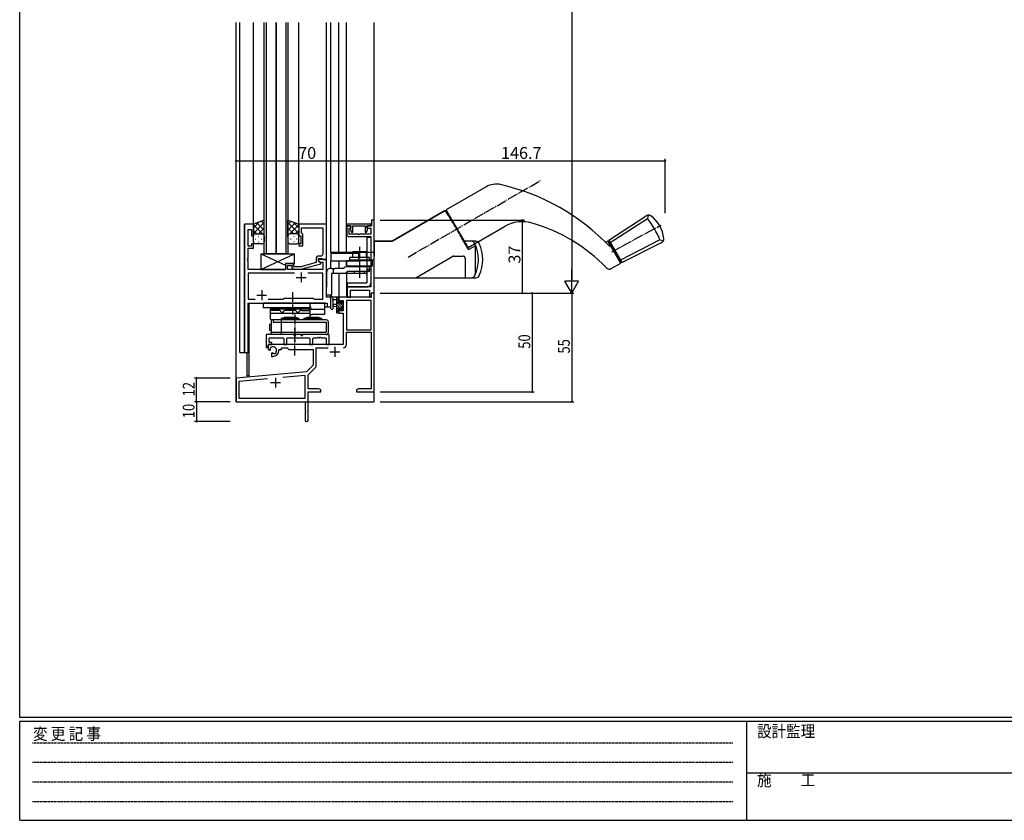
# Model space of a CAD drawing. Extents: x 0 to 1133, y 0 to 806.
# Drawn here: x 4 to 503, y 0 to 405 of the extents above; entities that cross this region are included whole.
import ezdxf

# ---------------------------------------------------------------- set-up
doc = ezdxf.new("R2010")
doc.units = 0
for name, pattern in [('HIDDEN', [0.375, 0.25, -0.125]), ('YCENTER_1', [13, 10, -1, 1, -1]), ('YHIDDEN_1', [4, 3, -1])]:
    doc.linetypes.add(name, pattern=pattern)
for name, color, linetype in [('YKK_11', 7, 'CONTINUOUS'), ('YKK_12', 2, 'CONTINUOUS'), ('YKK_13', 4, 'CONTINUOUS'), ('YKK_D', 6, 'CONTINUOUS'), ('YKK_ZWAK', 7, 'CONTINUOUS')]:
    doc.layers.add(name, color=color, linetype=linetype)
doc.styles.get("Standard").update_dxf_attribs({"font": 'ROMANS.SHX', "bigfont": 'EXTFONT.SHX'})
doc.styles.add('YKK_OSSTYLE1', font='romans.shx', dxfattribs={"width": 0.9, "bigfont": 'EXTFONT.SHX'})

# ---------------------------------------------------------------- blocks, each defined once
blk = doc.blocks.new('A201')
at = {"layer": 'YKK_ZWAK', "color": 254, "linetype": 'Continuous'}
for p, q in [((21, 35), (21, 410)), ((571, 35), (21, 35)), ((544, 34), (21, 34)), ((21, 9), (21, 34)), ((205, 34), (205, 9)), ((21, 9), (544, 9))]:
    blk.add_line(p, q, dxfattribs=at)
at = {"layer": 'YKK_ZWAK', "color": 131, "linetype": 'HIDDEN'}
for p, q in [((24.28, 28.63), (201.57, 28.63)), ((24.28, 23.68), (201.57, 23.68)), ((24.28, 18.74), (201.57, 18.74)), ((24.28, 13.79), (201.57, 13.79))]:
    blk.add_line(p, q, dxfattribs=at)
at = {"layer": 'YKK_ZWAK', "color": 131, "linetype": 'Continuous'}
blk.add_line((205, 21), (297, 21), dxfattribs=at)
at = {"layer": 'YKK_ZWAK', "color": 131, "linetype": 'Continuous', "style": 'YKK_OSSTYLE1', "width": 0.9}
for s, p in [('変 更 記 事', (24.37, 29.39)), ('設計監理', (207.69, 30.05)), ('施\u3000\u3000工', (207.69, 17.68))]:
    blk.add_text(s, height=3, dxfattribs=at).set_placement(p)

msp = doc.modelspace()

# ---------------------------------------------------------------- linework, layer by layer
at = {"layer": 'YKK_11', "color": 0, "linetype": 'ByBlock', "ltscale": 0.5}
for p, q in [((117.76, 301.95), (117.76, 236.95)), ((122.36, 301.95), (117.76, 301.95)), ((119.69, 290.75), (119.69, 299.25)), ((119.69, 299.25), (121.36, 299.25)), ((121.36, 299.25), (121.36, 295.95)), ((122.36, 295.95), (122.36, 301.95)), ((159.36, 301.95), (145.36, 301.95)), ((145.36, 301.95), (145.36, 295.95)), ((146.66, 297.45), (146.66, 300.02)), ((146.66, 300.02), (157.43, 300.02)), ((157.43, 300.02), (157.43, 289.91)), ((159.36, 283.95), (159.36, 301.95)), ((181.96, 301.95), (169.66, 301.95)), ((169.66, 301.95), (169.66, 301.05)), ((171.66, 301.05), (169.66, 301.05)), ((169.66, 301.05), (169.66, 296.65)), ((169.66, 301.05), (171.76, 301.05)), ((170.86, 296.85), (170.86, 299.85)), ((170.86, 299.85), (171.66, 299.85)), ((171.76, 300.16), (171.56, 299.88)), ((171.56, 299.88), (171.56, 298.98)), ((171.66, 299.85), (171.66, 301.05)), ((171.76, 301.05), (171.76, 300.16)), ((172.66, 297.91), (172.66, 301.05)), ((172.66, 301.05), (178.96, 301.05)), ((178.96, 301.05), (178.96, 297.91)), ((179.86, 300.16), (179.86, 301.05)), ((179.86, 301.05), (181.96, 301.05)), ((180.06, 299.88), (179.86, 300.16)), ((182.16, 301.05), (179.96, 301.05)), ((179.96, 301.05), (179.96, 299.85)), ((179.96, 299.85), (181.86, 299.85)), ((180.06, 299), (180.06, 299.88)), ((181.86, 299.85), (181.86, 296.85)), ((181.96, 301.05), (181.96, 301.95)), ((183.56, 303.95), (182.16, 303.95)), ((182.16, 303.95), (182.16, 301.05)), ((183.56, 266.95), (183.56, 303.95)), ((121.36, 295.95), (122.36, 295.95)), ((145.36, 295.95), (146.36, 295.95)), ((146.36, 295.95), (146.36, 291.95)), ((146.86, 297.25), (146.66, 297.45)), ((147.36, 296.75), (146.86, 297.25)), ((147.36, 290.95), (147.36, 296.75)), ((170.66, 295.65), (181.86, 295.65)), ((175.3, 296.85), (170.86, 296.85)), ((171.56, 298.98), (171.99, 297.8)), ((171.99, 297.8), (172.66, 297.91)), ((175.48, 296.73), (175.3, 296.85)), ((176.03, 296.73), (175.48, 296.73)), ((176.22, 296.85), (176.03, 296.73)), ((181.86, 296.85), (176.22, 296.85)), ((178.96, 297.91), (179.62, 297.8)), ((179.62, 297.8), (180.06, 299)), ((181.86, 295.65), (181.86, 270.15)), ((121.36, 290.75), (119.69, 290.75)), ((119.69, 284.91), (119.69, 289.75)), ((119.69, 289.75), (122.36, 289.75)), ((122.36, 291.95), (121.36, 291.95)), ((121.36, 291.95), (121.36, 290.75)), ((122.36, 289.75), (122.36, 291.95)), ((146.36, 291.95), (145.36, 291.95)), ((145.36, 291.95), (145.36, 290.95)), ((145.36, 290.95), (147.36, 290.95)), ((157.43, 289.91), (157.55, 289.72)), ((157.55, 289.72), (157.55, 289.17)), ((119.57, 284.72), (119.69, 284.91)), ((119.57, 284.17), (119.57, 284.72)), ((154.06, 284.25), (154.06, 282.43)), ((155.36, 283.15), (155.36, 284.45)), ((155.36, 284.45), (157.16, 284.45)), ((156.43, 285.75), (155.56, 285.75)), ((157.16, 284.45), (157.36, 284.25)), ((157.36, 284.25), (157.66, 283.95)), ((157.55, 289.17), (157.43, 288.99)), ((157.43, 288.99), (157.43, 288.91)), ((157.43, 288.91), (157.55, 288.72)), ((157.55, 288.17), (157.43, 287.99)), ((157.43, 287.99), (157.43, 286.75)), ((157.55, 288.72), (157.55, 288.17)), ((119.69, 283.99), (119.57, 284.17)), ((119.57, 283.72), (119.69, 283.91)), ((119.57, 283.17), (119.57, 283.72)), ((119.69, 282.99), (119.57, 283.17)), ((119.69, 283.91), (119.69, 283.99)), ((119.69, 278.95), (119.69, 282.99)), ((142.86, 281.95), (138.66, 281.95)), ((138.66, 281.95), (138.66, 278.95)), ((139.66, 278.95), (139.66, 280.95)), ((139.66, 280.95), (142.86, 280.95)), ((141.73, 279.92), (142.51, 279.15)), ((143, 280.35), (142.58, 280.77)), ((142.86, 280.95), (142.86, 281.95)), ((146.29, 280.35), (143, 280.35)), ((154.06, 282.43), (146.29, 280.35)), ((146.45, 279.15), (156.56, 281.86)), ((159.36, 283.95), (155.36, 283.95)), ((155.36, 283.95), (155.36, 283.15)), ((156.56, 282.46), (155.36, 283.15)), ((155.36, 283.15), (156.22, 282.65)), ((156.22, 282.65), (157.43, 282.65)), ((156.56, 281.86), (156.56, 282.46)), ((157.43, 282.65), (157.43, 278.95)), ((157.66, 283.95), (159.36, 283.95)), ((159.36, 264.95), (159.36, 283.95)), ((138.66, 278.95), (119.69, 278.95)), ((143.21, 277.02), (119.69, 277.02)), ((119.69, 277.02), (119.69, 263.88)), ((143.21, 277.02), (119.69, 277.02)), ((157.43, 278.95), (139.66, 278.95)), ((142.51, 279.15), (146.45, 279.15)), ((157.43, 277.02), (149.91, 277.02)), ((157.43, 263.88), (157.43, 277.02)), ((181.86, 270.15), (169.86, 270.15)), ((169.86, 270.15), (169.86, 264.95)), ((137.39, 263.88), (137.96, 264.45)), ((137.96, 264.45), (152.56, 264.45)), ((152.56, 264.45), (153.13, 263.88)), ((161.56, 264.95), (159.36, 264.95)), ((161.56, 259.95), (161.56, 264.95)), ((169.86, 264.95), (171.56, 264.95)), ((171.56, 264.95), (171.56, 268.45)), ((171.56, 268.45), (181.13, 268.45)), ((181.13, 268.45), (181.13, 264.95)), ((181.13, 264.95), (181.93, 264.95)), ((119.69, 263.88), (123.21, 263.88)), ((119.69, 236.95), (119.69, 261.95)), ((119.69, 261.95), (159.63, 261.95)), ((129.91, 263.88), (137.39, 263.88)), ((153.13, 263.88), (157.43, 263.88)), ((159.63, 261.95), (159.63, 259.95)), ((159.63, 259.95), (161.56, 259.95)), ((117.76, 236.95), (119.69, 236.95))]:
    msp.add_line(p, q, dxfattribs=at)
at = {"layer": 'YKK_11', "color": 2, "ltscale": 0.5}
for p, q in [((144.06, 274.95), (149.06, 274.95)), ((146.56, 277.45), (146.56, 272.45)), ((124.06, 265.95), (129.06, 265.95)), ((126.56, 268.45), (126.56, 263.45))]:
    msp.add_line(p, q, dxfattribs=at)
at = {"layer": 'YKK_11', "color": 0, "linetype": 'ByBlock', "lineweight": -2}
for p, q in [((181.93, 264.95), (165.56, 264.95)), ((165.56, 264.95), (165.56, 262.15)), ((183.56, 266.95), (181.93, 266.95)), ((181.93, 266.95), (181.93, 264.95)), ((183.56, 216.95), (183.56, 266.95)), ((165.56, 262.15), (166.36, 262.15)), ((166.36, 262.15), (166.36, 263.32)), ((166.36, 263.32), (167.86, 263.32)), ((167.86, 263.32), (167.86, 258.05)), ((169.49, 263.32), (169.49, 248.45)), ((181.93, 263.32), (169.49, 263.32)), ((181.93, 248.45), (181.93, 263.32)), ((181.93, 248.45), (181.93, 263.32)), ((166.36, 259.15), (165.56, 259.15)), ((165.56, 259.15), (165.56, 256.85)), ((165.56, 256.85), (167.86, 256.85)), ((166.36, 258.05), (166.36, 259.15)), ((167.86, 258.05), (166.36, 258.05)), ((167.86, 256.85), (167.86, 240.95)), ((169.49, 248.45), (181.93, 248.45)), ((169.49, 247.25), (181.93, 247.25)), ((169.49, 240.92), (169.49, 247.25)), ((181.93, 247.25), (181.93, 218.58)), ((167.86, 240.95), (129.76, 240.95)), ((129.76, 240.95), (129.76, 238.58)), ((129.76, 238.58), (130.66, 238.06)), ((130.66, 238.06), (131.01, 238.27)), ((131.03, 238.77), (130.99, 239.23)), ((131.01, 238.27), (131.03, 238.77)), ((131.91, 236.71), (131.56, 236.51)), ((131.56, 236.51), (131.56, 234.95)), ((131.56, 234.95), (132.26, 234.95)), ((132.36, 236.47), (131.91, 236.71)), ((132.74, 236.21), (132.36, 236.47)), ((135.26, 237.95), (135.26, 238.45)), ((135.26, 238.45), (136.56, 238.45)), ((136.56, 238.45), (136.56, 239.32)), ((136.56, 239.32), (139.49, 239.32)), ((139.49, 239.32), (140.36, 238.45)), ((140.36, 238.45), (152.56, 238.45)), ((152.56, 238.45), (152.56, 230.45)), ((154.19, 239.32), (160.21, 239.32)), ((154.19, 230.19), (154.19, 239.32)), ((152.56, 230.45), (149.17, 227.06)), ((150.06, 225.64), (153.9, 229.48)), ((149.17, 227.06), (113.56, 223.95)), ((137.29, 224.39), (148.43, 225.36)), ((137.29, 224.39), (148.43, 225.36)), ((148.43, 225.36), (148.43, 213.58)), ((150.06, 218.58), (150.06, 225.64)), ((113.56, 223.95), (113.56, 211.95)), ((115.19, 222.45), (129.41, 223.7)), ((115.19, 213.58), (115.19, 222.45)), ((155.47, 218.58), (150.06, 218.58)), ((150.06, 216.95), (156.56, 216.95)), ((150.06, 202.7), (150.06, 216.95)), ((156.56, 217.95), (155.47, 218.58)), ((156.56, 216.95), (156.56, 217.95)), ((175.65, 218.58), (174.56, 217.95)), ((174.56, 217.95), (174.56, 216.95)), ((174.56, 216.95), (178.1, 216.95)), ((181.93, 218.58), (175.65, 218.58)), ((178.1, 216.95), (178.28, 217.07)), ((178.28, 217.07), (178.83, 217.07)), ((178.83, 217.07), (179.02, 216.95)), ((179.02, 216.95), (179.1, 216.95)), ((179.1, 216.95), (179.28, 217.07)), ((179.28, 217.07), (179.83, 217.07)), ((179.83, 217.07), (180.02, 216.95)), ((180.02, 216.95), (183.56, 216.95)), ((113.56, 211.95), (148.56, 211.95)), ((148.43, 213.58), (115.19, 213.58)), ((148.56, 211.95), (148.56, 207.41)), ((148.56, 207.41), (148.68, 207.22)), ((148.68, 206.67), (148.56, 206.49)), ((148.56, 206.49), (148.56, 202.7)), ((148.68, 207.22), (148.68, 206.67))]:
    msp.add_line(p, q, dxfattribs=at)
at = {"layer": 'YKK_11', "color": 2}
for p, q in [((163.56, 239.75), (163.56, 234.75)), ((161.06, 237.25), (166.06, 237.25)), ((131.06, 221.65), (136.06, 221.65)), ((133.56, 224.15), (133.56, 219.15))]:
    msp.add_line(p, q, dxfattribs=at)
at = {"layer": 'YKK_11', "color": 0, "linetype": 'ByBlock', "ltscale": 0.5}
for centre, radius, start, end in [((170.66, 296.65), 1, 180, 270), ((155.56, 284.25), 1.5, 90, 180), ((156.43, 286.75), 1, 270, 360), ((142.16, 280.35), 0.6, 45, 225)]:
    msp.add_arc(centre, radius, start, end, dxfattribs=at)
at = {"layer": 'YKK_11', "color": 0, "linetype": 'ByBlock', "lineweight": -2}
for centre, radius, start, end in [((132.26, 237.95), 1.8, 285.3669, 134.6331), ((167.89, 240.92), 1.6, 270, 360), ((132.26, 237.95), 3, 270, 360), ((153.19, 230.19), 1, 315, 360), ((149.31, 202.7), 0.75, 180, 0)]:
    msp.add_arc(centre, radius, start, end, dxfattribs=at)
at = {"layer": 'YKK_12'}
for p, q in [((113.56, 211.95), (113.56, 403.95)), ((115.56, 236.95), (115.56, 403.95)), ((122.36, 301.95), (122.36, 403.95)), ((145.36, 301.95), (145.36, 403.95)), ((159.36, 264.95), (159.36, 403.95)), ((161.56, 287.75), (161.56, 403.95)), ((165.56, 287.75), (165.56, 403.95)), ((169.46, 287.75), (169.46, 403.95)), ((183.56, 211.95), (183.56, 403.95)), ((117.76, 236.95), (117.76, 301.95)), ((122.36, 301.95), (117.76, 301.95)), ((159.06, 283.95), (159.36, 283.95)), ((161.56, 279.45), (161.56, 283.25)), ((165.56, 283.25), (165.56, 279.45)), ((169.46, 283.25), (169.46, 280.38)), ((165.56, 276.95), (165.56, 264.95)), ((169.46, 277.3), (169.46, 264.95)), ((161.56, 264.95), (159.36, 264.95)), ((161.56, 259.95), (161.56, 265.95)), ((169.46, 264.95), (165.56, 264.95)), ((119.76, 236.95), (119.76, 261.95)), ((119.76, 261.95), (157.06, 261.95)), ((120.06, 261.95), (120.06, 225.15)), ((158.36, 259.95), (161.56, 259.95)), ((115.56, 236.95), (119.76, 236.95)), ((119.06, 236.95), (119.06, 225.15)), ((120.06, 225.15), (119.06, 225.15)), ((113.86, 211.95), (113.56, 211.95)), ((113.56, 211.95), (126.26, 211.95)), ((128.06, 211.95), (183.56, 211.95))]:
    msp.add_line(p, q, dxfattribs=at)
at = {"layer": 'YKK_12', "ltscale": 1.5}
for p, q in [((127.86, 286.95), (127.86, 403.95)), ((128.86, 403.95), (128.86, 286.95)), ((133.86, 403.95), (133.86, 286.95)), ((133.86, 286.95), (133.86, 403.95)), ((138.86, 286.95), (138.86, 403.95)), ((139.86, 403.95), (139.86, 286.95)), ((133.86, 286.95), (127.86, 286.95)), ((139.86, 286.95), (133.86, 286.95))]:
    msp.add_line(p, q, dxfattribs=at)
at = {"layer": 'YKK_13', "linetype": 'YCENTER_1', "ltscale": 0.5}
for p, q in [((200.69, 285.26), (268.07, 324.16)), ((303.8, 287.84), (328.71, 301.41)), ((176.06, 290.5), (176.06, 274.75)), ((142.36, 256.15), (142.36, 267.45)), ((143.36, 256.14), (143.36, 242.28)), ((143.36, 235.45), (143.36, 249.65))]:
    msp.add_line(p, q, dxfattribs=at)
at = {"layer": 'YKK_13', "linetype": 'Continuous', "ltscale": 0.5}
for p, q in [((240.28, 320.82), (220.05, 309.14)), ((192.55, 293.26), (219.18, 308.64)), ((219.18, 308.64), (192.55, 293.26)), ((219.86, 308.45), (222.64, 303.65)), ((220.99, 306.5), (219.86, 308.45)), ((231.05, 290.08), (220.05, 309.14)), ((229.21, 293.25), (220.05, 309.13)), ((220.97, 306.44), (220.99, 306.5)), ((302.35, 293.72), (321.29, 306.16)), ((303, 292.59), (322, 304.76)), ((322.31, 306.49), (322, 304.76)), ((231.05, 290.08), (249.52, 300.75)), ((181.89, 295.15), (179.86, 295.15)), ((179.86, 295.15), (179.86, 272.15)), ((181.86, 295.15), (181.86, 272.15)), ((227.59, 295.07), (230.86, 289.4)), ((183.56, 293.26), (192.55, 293.26)), ((183.56, 274.76), (183.56, 293.26)), ((183.56, 293.26), (183.56, 287.76)), ((192.55, 293.26), (183.56, 293.26)), ((234.93, 293.26), (228.64, 293.26)), ((231.55, 289.22), (234.93, 291.17)), ((234.53, 292.09), (234.53, 292.09)), ((234.71, 291.26), (234.71, 291.04)), ((234.71, 291.04), (234.71, 276.76)), ((300.66, 292.74), (301.91, 293.47)), ((308.41, 282.21), (301.91, 293.47)), ((302.16, 293.04), (302.6, 293.29)), ((302.16, 293.04), (302.6, 293.29)), ((302.35, 293.72), (308.85, 282.46)), ((308.85, 282.46), (302.35, 293.72)), ((302.6, 293.29), (308.6, 282.9)), ((328.23, 293.96), (308.2, 283.59)), ((308.85, 282.46), (329.09, 292.64)), ((329.89, 293.36), (328.23, 293.96)), ((126.16, 286.95), (126.16, 278.95)), ((126.16, 286.95), (143.16, 286.95)), ((143.16, 281.95), (143.16, 286.95)), ((161.52, 287.76), (183.56, 287.76)), ((161.52, 287.76), (161.52, 283.26)), ((161.52, 287.26), (175.52, 287.26)), ((175.52, 287.76), (175.52, 283.26)), ((183.56, 287.76), (183.56, 285.76)), ((204.54, 274.76), (223.36, 285.62)), ((223.86, 285.76), (228.56, 285.76)), ((229.56, 284.76), (229.56, 274.76)), ((138.66, 281.95), (138.66, 278.95)), ((138.66, 281.95), (143.16, 281.95)), ((161.52, 283.26), (175.52, 283.26)), ((175.52, 283.76), (183.56, 283.76)), ((303.57, 279.41), (308.41, 282.21)), ((308.16, 282.65), (308.6, 282.9)), ((126.16, 278.95), (138.66, 278.95)), ((183.56, 274.76), (234.93, 274.76)), ((169.86, 272.15), (179.86, 272.15)), ((169.86, 272.15), (169.86, 270.15)), ((169.86, 270.15), (179.86, 270.15)), ((158.36, 261.95), (127.36, 261.95)), ((127.36, 261.95), (127.36, 259.45)), ((150.86, 259.45), (127.36, 259.45)), ((133.61, 259.45), (133.61, 258.95)), ((148.11, 259.45), (148.11, 258.95)), ((149.36, 259.45), (149.36, 258.95)), ((150.86, 261.95), (150.86, 259.45)), ((151.36, 259.45), (151.36, 258.65)), ((158.36, 261.95), (158.36, 256.15)), ((130.86, 258.95), (130.86, 253.95)), ((130.86, 258.95), (150.86, 258.95)), ((134.86, 258.25), (130.86, 258.25)), ((130.86, 256.75), (150.86, 256.75)), ((136.36, 254.15), (137.86, 254.65)), ((143.86, 254.65), (137.86, 254.65)), ((142.86, 258.25), (138.86, 258.25)), ((145.36, 254.15), (143.86, 254.65)), ((146.86, 258.25), (150.86, 258.25)), ((147.86, 254.15), (149.36, 254.65)), ((155.36, 254.65), (149.36, 254.65)), ((150.86, 258.95), (150.86, 254.65)), ((158.36, 258.65), (151.36, 258.65)), ((158.36, 256.15), (151.86, 256.15)), ((156.86, 254.15), (155.36, 254.65)), ((130.56, 251.26), (130.56, 248.26)), ((130.56, 251.26), (131.36, 251.26)), ((130.86, 253.95), (131.36, 253.45)), ((131.36, 253.45), (131.36, 247.15)), ((159.16, 253.45), (131.36, 253.45)), ((132.36, 253.45), (132.36, 252.25)), ((132.36, 252.25), (159.16, 252.25)), ((136.36, 254.15), (136.36, 253.45)), ((145.36, 254.15), (136.36, 254.15)), ((136.36, 253.45), (136.36, 252.25)), ((136.36, 252.25), (136.36, 247.15)), ((145.36, 254.15), (145.36, 253.45)), ((147.86, 254.15), (147.86, 253.45)), ((156.86, 254.15), (147.86, 254.15)), ((156.86, 254.15), (156.86, 253.45)), ((159.16, 252.25), (159.16, 247.15)), ((160.36, 247.15), (160.36, 252.25)), ((130.56, 248.26), (131.36, 248.26)), ((131.36, 247.15), (159.16, 247.15)), ((131.36, 245.95), (131.36, 247.15)), ((159.16, 245.95), (131.36, 245.95)), ((136.36, 245.95), (136.36, 247.15))]:
    msp.add_line(p, q, dxfattribs=at)
at = {"layer": 'YKK_13', "ltscale": 1.5}
for p, q in [((127.86, 303.91), (122.36, 301.95)), ((122.36, 300.05), (125.32, 303.01)), ((122.36, 297.22), (127.86, 302.72)), ((122.36, 301.95), (122.36, 295.95)), ((126.98, 296.95), (122.36, 301.57)), ((127.86, 298.9), (124.16, 302.59)), ((124.92, 296.95), (127.86, 299.89)), ((127.86, 301.73), (126.24, 303.34)), ((127.86, 295.73), (127.86, 303.91)), ((139.86, 295.73), (139.86, 303.91)), ((139.86, 303.91), (145.36, 301.95)), ((139.86, 301.73), (141.47, 303.34)), ((145.36, 297.22), (139.86, 302.72)), ((139.86, 298.9), (143.55, 302.59)), ((142.8, 296.95), (139.86, 299.89)), ((140.74, 296.95), (145.36, 301.57)), ((145.36, 300.05), (142.4, 303.01)), ((145.36, 301.95), (145.36, 295.95)), ((124.15, 296.95), (122.36, 298.74)), ((122.36, 292.95), (122.36, 295.95)), ((123.28, 294.31), (123.48, 294.31)), ((123.36, 296.95), (126.96, 296.95)), ((123.76, 296.95), (126.96, 296.95)), ((124.69, 295.73), (124.89, 295.73)), ((126.31, 294.31), (126.51, 294.31)), ((127.86, 295.95), (127.86, 292.95)), ((139.86, 295.95), (139.86, 292.95)), ((144.36, 296.95), (140.76, 296.95)), ((143.96, 296.95), (140.76, 296.95)), ((141.41, 294.31), (141.21, 294.31)), ((143.02, 295.73), (142.82, 295.73)), ((143.56, 296.95), (145.36, 298.74)), ((144.44, 294.31), (144.24, 294.31)), ((145.36, 292.95), (145.36, 295.95)), ((126.86, 291.95), (123.36, 291.95)), ((124.69, 292.9), (124.89, 292.9)), ((140.86, 291.95), (144.36, 291.95)), ((143.02, 292.9), (142.82, 292.9))]:
    msp.add_line(p, q, dxfattribs=at)
at = {"layer": 'YKK_13', "linetype": 'YHIDDEN_1', "ltscale": 0.5}
for p, q in [((222.64, 303.65), (227.59, 295.07)), ((181.86, 278.75), (179.86, 278.75))]:
    msp.add_line(p, q, dxfattribs=at)
at = {"layer": 'YKK_13'}
for p, q in [((126.16, 278.95), (143.16, 286.95)), ((126.16, 286.95), (138.66, 281.07)), ((171.06, 284.65), (171.06, 283.65)), ((171.56, 285.15), (180.56, 285.15)), ((172.86, 288), (172.56, 287.7)), ((172.56, 287.7), (172.56, 285.15)), ((179.56, 287.7), (172.56, 287.7)), ((172.86, 288), (179.26, 288)), ((179.56, 287.7), (179.26, 288)), ((179.56, 285.15), (179.56, 287.7)), ((181.06, 283.65), (181.06, 284.65)), ((161.86, 279.45), (161.36, 279.45)), ((161.86, 279.45), (162.86, 279.45)), ((162.86, 277.15), (162.86, 279.45)), ((162.86, 279.45), (163.81, 279.45)), ((168.08, 279.45), (163.81, 279.45)), ((168.39, 279.81), (168.08, 279.45)), ((168.74, 280.07), (168.39, 279.81)), ((169.56, 280.8), (169.56, 283.5)), ((169.56, 283.5), (169.65, 283.5)), ((169.65, 283.5), (171.06, 283.5)), ((169.84, 280.6), (169.76, 280.6)), ((172.85, 280.6), (169.84, 280.6)), ((170.06, 280.45), (172.64, 280.45)), ((181.06, 283.65), (171.06, 283.65)), ((171.06, 283.5), (181.06, 283.5)), ((180.86, 280.6), (171.26, 280.6)), ((172.56, 283.65), (172.56, 283.5)), ((172.64, 280.45), (181.06, 280.45)), ((173.06, 283.65), (173.06, 283.5)), ((173.06, 280.6), (173.06, 280.45)), ((176.06, 282.45), (176.06, 274.95)), ((179.06, 283.5), (179.06, 283.65)), ((179.06, 280.45), (179.06, 280.6)), ((182.27, 280.6), (179.26, 280.6)), ((179.56, 283.5), (179.56, 283.65)), ((181.06, 283.5), (182.46, 283.5)), ((181.06, 278.15), (181.06, 280.45)), ((182.36, 280.6), (182.27, 280.6)), ((182.46, 283.5), (182.56, 283.5)), ((182.56, 283.5), (182.56, 280.8)), ((159.36, 277.45), (159.36, 269.95)), ((163.06, 276.95), (161.86, 276.95)), ((161.86, 276.95), (161.86, 269.95)), ((161.86, 274.65), (161.86, 270.45)), ((163.95, 276.95), (163.06, 276.95)), ((168.35, 276.95), (163.95, 276.95)), ((168.81, 277.01), (168.35, 276.95)), ((176.06, 276.95), (168.35, 276.95)), ((169.11, 277.11), (168.81, 277.01)), ((172.78, 277.95), (170.01, 277.95)), ((170.01, 277.95), (170.06, 277.95)), ((180.86, 277.95), (172.78, 277.95)), ((173.46, 277.57), (173.56, 277.95)), ((173.55, 277.92), (173.56, 277.95)), ((178.17, 276.95), (173.95, 276.95)), ((179.28, 276.95), (176.06, 276.95)), ((178.57, 277.92), (178.56, 277.95)), ((178.65, 277.57), (178.56, 277.95)), ((179.28, 276.95), (179.4, 276.97)), ((179.4, 276.97), (179.49, 277.03)), ((179.49, 277.03), (179.57, 277.13)), ((179.57, 277.13), (179.64, 277.27)), ((179.64, 277.27), (179.72, 277.49)), ((179.72, 277.49), (179.78, 277.74)), ((179.78, 277.74), (179.81, 277.95)), ((159.36, 265.95), (159.36, 269.95)), ((161.86, 269.95), (161.86, 266.15)), ((161.66, 265.95), (159.36, 265.95)), ((161.56, 259.22), (161.56, 264.38)), ((161.86, 267.95), (161.86, 266.15)), ((165.26, 264.95), (162.58, 264.95)), ((164.36, 264.95), (164.36, 257.35)), ((165.56, 264.08), (164.69, 264.95)), ((165.56, 264.05), (165.56, 264.65)), ((162.76, 259.22), (162.76, 263.18)), ((163.18, 263.75), (164.36, 263.75)), ((164.36, 261.25), (163.21, 261.15)), ((164.36, 260.05), (163.21, 260.15)), ((165.36, 262.93), (164.36, 263.93)), ((167.66, 259.29), (164.36, 262.59)), ((166.15, 259.45), (164.36, 261.24)), ((165.36, 258.89), (164.36, 259.89)), ((165.36, 261.85), (165.36, 263.85)), ((166.3, 261.85), (165.36, 261.85)), ((165.36, 258.15), (165.36, 259.45)), ((165.36, 259.45), (166.76, 259.45)), ((167.66, 260.63), (166.68, 261.61)), ((166.76, 262.65), (166.76, 262.31)), ((166.76, 259.45), (166.76, 258.55)), ((167.86, 261.78), (166.81, 262.82)), ((167.77, 262.36), (167.27, 262.86)), ((167.66, 259.25), (167.66, 261.35)), ((167.86, 261.55), (167.86, 262.15)), ((165.56, 257.34), (164.36, 258.54)), ((164.66, 257.05), (165.26, 257.05)), ((165.56, 257.35), (165.56, 257.95)), ((167.35, 258.25), (166.76, 258.84)), ((167.06, 258.25), (167.56, 258.25)), ((167.85, 259.09), (167.7, 259.24)), ((167.86, 258.55), (167.86, 259.05)), ((128.76, 245.65), (128.76, 239.75)), ((142.69, 245.95), (129.06, 245.95)), ((130.56, 244.32), (137.43, 244.32)), ((139.66, 244.32), (150.56, 244.32)), ((146.19, 245.95), (144.03, 245.95)), ((160.46, 245.95), (147.53, 245.95)), ((152.79, 244.32), (154.8, 244.32)), ((155.72, 244.32), (155.8, 244.32)), ((156.72, 244.32), (158.96, 244.32)), ((160.76, 241.25), (160.76, 245.65)), ((129.06, 239.45), (129.46, 239.45)), ((129.76, 239.75), (129.76, 240.65)), ((130.06, 240.95), (131.46, 240.95)), ((130.26, 242.25), (130.26, 244.02)), ((131.46, 241.95), (130.56, 241.95)), ((131.76, 241.25), (131.76, 241.65)), ((137.73, 244.02), (137.73, 241.25)), ((138.03, 240.95), (139.06, 240.95)), ((139.36, 241.25), (139.36, 244.02)), ((150.86, 244.02), (150.86, 241.25)), ((151.16, 240.95), (152.19, 240.95)), ((152.49, 241.25), (152.49, 244.02)), ((159.26, 244.02), (159.26, 241.25)), ((159.56, 240.95), (160.46, 240.95))]:
    msp.add_line(p, q, dxfattribs=at)
at = {"layer": 'YKK_13', "linetype": 'Continuous', "ltscale": 0.5}
for centre, radius, start, end in [((245.28, 312.16), 10, 77.2516, 120), ((223.22, 214.62), 110, 43.6739, 77.2516), ((219.43, 308.2), 0.5, 30, 120), ((219.43, 308.2), 0.5, 30, 120), ((322.39, 304.49), 2, 54.5125, 123.3019), ((281.95, 274.44), 50.23, 22.8742, 37.1257), ((281.95, 274.44), 50.23, 22.8742, 37.1257), ((314.26, 293.09), 16, 5.4875, 54.5125), ((258.52, 285.16), 18, 73.8706, 120), ((239.9, 220.79), 85, 43.9226, 73.8706), ((328.19, 294.43), 2, 296.6981, 5.4875), ((231.3, 289.65), 0.5, 210, 300), ((232.71, 291.26), 2, 24.6127, 90), ((232.71, 291.26), 2, 25.2438, 90), ((232.71, 291.26), 2, 24.6127, 90), ((217.33, 284.01), 19, 334.7562, 25.2438), ((217.33, 284.01), 19, 334.7562, 25.1774), ((232.71, 291.26), 2, 0, 24.6127), ((234.93, 291.26), 2, 57.5315, 90), ((234.93, 291.26), 2, 25.2438, 57.5315), ((219.56, 284.01), 19, 334.7562, 25.2438), ((223.86, 284.76), 1, 90, 120), ((228.56, 284.76), 1, 0, 90), ((236.56, 284.01), 2, 355, 5), ((302.57, 281.15), 2, 223.9226, 300), ((232.71, 276.76), 2, 270, 334.7562), ((232.71, 276.76), 2, 334.7562, 0), ((234.93, 276.76), 2, 270, 334.7562), ((234.93, 276.76), 2, 270, 334.7562), ((179.86, 272.15), 2, 270, 0.0003), ((148.86, 259.45), 2.5, 0, 36.8699), ((134.86, 256.25), 2, 14.4775, 90), ((138.86, 256.25), 2, 90, 165.5225), ((142.86, 256.25), 2, 14.4775, 90), ((146.86, 256.25), 2, 90, 165.5225), ((151.86, 258.65), 2.5, 246.4218, 270), ((159.16, 252.25), 1.2, 0, 90), ((159.16, 247.15), 1.2, 270, 0)]:
    msp.add_arc(centre, radius, start, end, dxfattribs=at)
at = {"layer": 'YKK_13', "ltscale": 1.5}
for centre, start, end in [((123.36, 295.95), 90, 180), ((123.36, 295.95), 90, 180), ((126.86, 295.95), 360, 90), ((140.86, 295.95), 89.9984, 179.9984), ((144.36, 295.95), 359.9984, 89.9984), ((144.36, 295.95), 359.9984, 89.9984), ((123.36, 292.95), 180, 270), ((126.86, 292.95), 270, 360), ((140.86, 292.95), 179.9984, 269.9984), ((144.36, 292.95), 269.9984, 359.9984)]:
    msp.add_arc(centre, 1, start, end, dxfattribs=at)
at = {"layer": 'YKK_13'}
for centre, radius, start, end in [((171.56, 284.65), 0.5, 90, 180), ((180.56, 284.65), 0.5, 0, 90), ((161.36, 277.45), 2, 90, 180), ((170.06, 277.95), 2.5, 90, 121.861), ((169.76, 280.8), 0.2, 180, 270), ((182.36, 280.8), 0.2, 270, 0), ((163.06, 277.15), 0.2, 180, 270), ((168.33, 278.95), 2, 293.0647, 330), ((173.95, 277.45), 0.5, 165.9638, 270), ((178.17, 277.45), 0.5, 270, 14.0362), ((180.86, 278.15), 0.2, 270, 0), ((161.86, 264.38), 0.3, 130.5288, 180), ((161.66, 266.15), 0.2, 270, 0), ((161.47, 264.84), 0.3, 310.5288, 10.5288), ((162.06, 264.95), 0.3, 30, 190.5288), ((162.58, 265.25), 0.3, 210, 270), ((165.26, 264.65), 0.3, 0, 90), ((162.66, 263.75), 0.3, 30, 250.8102), ((162.46, 263.18), 0.3, 359.9598, 70.8102), ((163.26, 260.65), 0.5, 95.0921, 264.9079), ((163.18, 264.05), 0.3, 210, 270), ((165.36, 264.05), 0.2, 270, 0), ((166.3, 261.55), 0.3, 33.0557, 90), ((166.76, 261.85), 0.25, 213.0557, 56.9443), ((167.06, 262.65), 0.3, 45, 180), ((167.06, 262.31), 0.3, 180, 236.9443), ((167.66, 261.55), 0.2, 270, 0), ((167.56, 262.15), 0.3, 0, 45), ((162.16, 259.22), 0.6, 179.9598, 359.9598), ((164.66, 257.35), 0.3, 180, 270), ((165.26, 257.35), 0.3, 270, 0), ((165.36, 257.95), 0.2, 0, 90), ((167.06, 258.55), 0.3, 180, 270), ((167.56, 258.55), 0.3, 270, 0), ((167.66, 259.05), 0.2, 0, 90), ((129.06, 245.65), 0.3, 90, 180), ((130.56, 244.02), 0.3, 90, 180), ((137.43, 244.02), 0.3, 0, 90), ((139.66, 244.02), 0.3, 90, 180), ((142.69, 245.75), 0.2, 16.6015, 90), ((143.36, 245.95), 0.5, 196.6015, 343.3985), ((144.03, 245.75), 0.2, 90, 163.3985), ((146.19, 245.75), 0.2, 16.6015, 90), ((146.86, 245.95), 0.5, 196.6015, 343.3985), ((147.53, 245.75), 0.2, 90, 163.3985), ((150.56, 244.02), 0.3, 0, 90), ((152.79, 244.02), 0.3, 90, 180), ((154.8, 244.52), 0.2, 270, 336.4218), ((155.26, 244.32), 0.3, 23.5782, 156.4218), ((155.72, 244.52), 0.2, 203.5782, 270), ((155.8, 244.52), 0.2, 270, 336.4218), ((156.26, 244.32), 0.3, 23.5782, 156.4218), ((156.72, 244.52), 0.2, 203.5782, 270), ((158.96, 244.02), 0.3, 360, 90), ((160.46, 245.65), 0.3, 0, 90), ((129.06, 239.75), 0.3, 180, 270), ((129.46, 239.75), 0.3, 270, 0), ((130.06, 240.65), 0.3, 90, 180), ((130.56, 242.25), 0.3, 180, 270), ((131.46, 241.65), 0.3, 0, 90), ((131.46, 241.25), 0.3, 270, 360), ((138.03, 241.25), 0.3, 180, 270), ((139.06, 241.25), 0.3, 270, 360), ((151.16, 241.25), 0.3, 180, 270), ((152.19, 241.25), 0.3, 270, 0), ((159.56, 241.25), 0.3, 180, 270), ((160.46, 241.25), 0.3, 270, 0)]:
    msp.add_arc(centre, radius, start, end, dxfattribs=at)
at = {"layer": 'YKK_D'}
for p, q in [((283.56, 559.94), (283.56, 273.94)), ((113.56, 305.85), (113.56, 334.95)), ((183.56, 305.85), (183.56, 334.95)), ((183.56, 307.48), (183.56, 334.95)), ((330.85, 307.48), (330.85, 334.95)), ((113.56, 333.95), (183.56, 333.95)), ((183.56, 333.95), (330.85, 333.95)), ((186.56, 303.95), (259.55, 303.95)), ((258.55, 266.95), (258.55, 303.95)), ((186.56, 266.95), (259.55, 266.95)), ((186.56, 266.94), (284.56, 266.94)), ((186.56, 266.94), (264.56, 266.94)), ((263.56, 266.94), (263.56, 216.95)), ((283.56, 266.95), (283.56, 211.95)), ((110.56, 223.95), (92.56, 223.95)), ((93.56, 211.95), (93.56, 223.95)), ((186.56, 216.95), (264.56, 216.95)), ((110.56, 211.95), (92.56, 211.95)), ((110.56, 211.95), (92.56, 211.95)), ((93.56, 211.95), (93.56, 201.95)), ((186.56, 211.95), (284.56, 211.95)), ((110.56, 201.95), (92.56, 201.95))]:
    msp.add_line(p, q, dxfattribs=at)
at = {"layer": 'YKK_D', "lineweight": -2}
for p, q in [((283.56, 266.94), (283.56, 279.07)), ((283.56, 266.94), (280.06, 273.01)), ((287.06, 273.01), (280.06, 273.01)), ((283.56, 266.94), (287.06, 273.01))]:
    msp.add_line(p, q, dxfattribs=at)
at = {"layer": 'YKK_D', "linetype": 'ByBlock', "const_width": 0.85}
for points in [[(113.66, 333.95, 1), (113.45, 333.95, 1)], [(183.45, 333.95, 1), (183.66, 333.95, 1)], [(183.66, 333.95, 1), (183.45, 333.95, 1)], [(330.75, 333.95, 1), (330.96, 333.95, 1)], [(258.55, 303.84, 1), (258.55, 304.05, 1)], [(258.55, 267.05, 1), (258.55, 266.84, 1)], [(263.56, 266.84, 1), (263.56, 267.05, 1)], [(93.56, 223.84, 1), (93.56, 224.05, 1)], [(263.56, 217.05, 1), (263.56, 216.84, 1)], [(93.56, 212.05, 1), (93.56, 211.84, 1)], [(93.56, 211.84, 1), (93.56, 212.05, 1)], [(283.56, 212.05, 1), (283.56, 211.84, 1)], [(93.56, 202.05, 1), (93.56, 201.84, 1)]]:
    msp.add_lwpolyline(points, format="xyb", close=True, dxfattribs=at)

# ---------------------------------------------------------------- block references
at = {"layer": 'YKK_ZWAK', "xscale": 1.999999999998, "yscale": 1.999999999998, "zscale": 1.999999999998}
msp.add_blockref('A201', (-38, -18), dxfattribs=at)

# ---------------------------------------------------------------- texts
at = {"layer": 'YKK_D'}
for s, p in [('70', (145.04, 334.95)), ('146.7', (247.77, 334.95))]:
    msp.add_text(s, height=6, dxfattribs=at).set_placement(p)
msp.add_text('37', height=6, rotation=90, dxfattribs=at).set_placement((257.55, 281.93))
at = {"layer": 'YKK_D', "width": 0.8}
for s, p in [('50', (262.56, 238.82)), ('55', (282.56, 236.38)), ('12', (92.56, 214.7)), ('10', (92.56, 203.65))]:
    msp.add_text(s, height=6, rotation=90, dxfattribs=at).set_placement(p)

doc.saveas('drawing.dxf')
